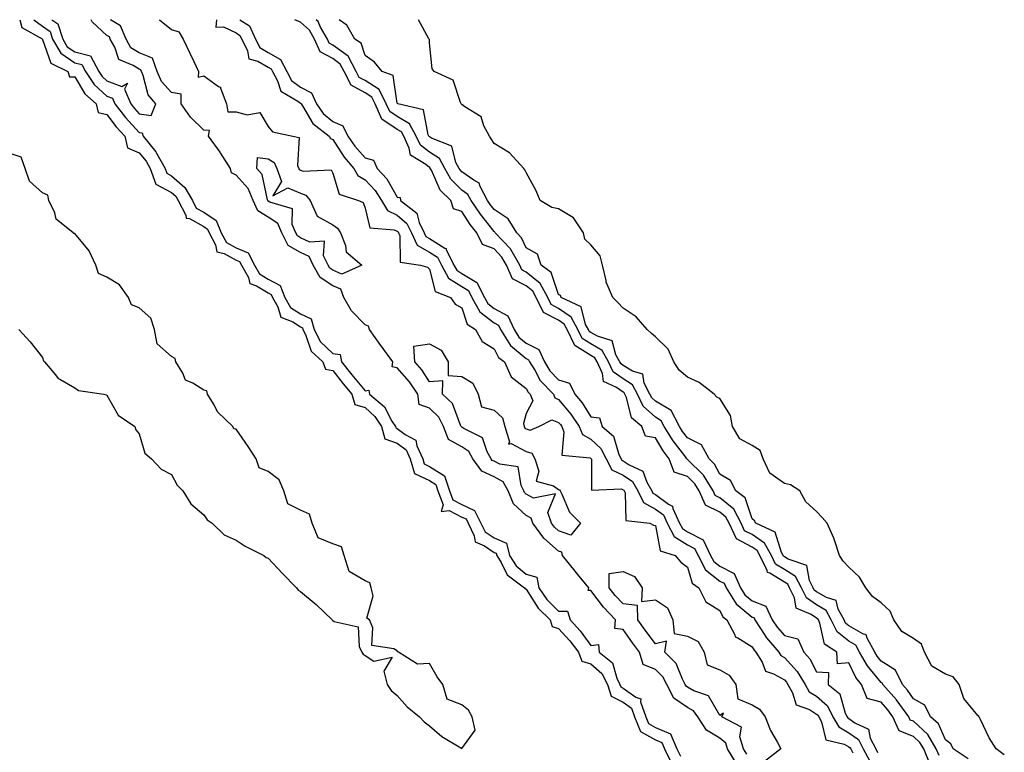
# Model space of a CAD drawing. Units: inches. Extents: x 1031843 to 1034483, y 7194938 to 7197578.
# Drawn here: x 1033751 to 1034056, y 7197351 to 7197578 of the extents above; entities that cross this region are included whole.
import ezdxf

# ---------------------------------------------------------------- set-up
doc = ezdxf.new("R2010")
doc.units = ezdxf.units.IN
doc.header["$MEASUREMENT"] = 0
doc.layers.add('Contour_10317194', color=7, linetype='Continuous', true_color=0xe77d8c)

msp = doc.modelspace()

# ---------------------------------------------------------------- linework, layer by layer
at = {"layer": 'Contour_10317194'}
for points in [[(1033751.07, 7197578, 3028), (1033751.66, 7197575.53, 3028), (1033757.95, 7197572.02, 3028), (1033758.05, 7197571.94, 3028), (1033758.07, 7197571.94, 3028), (1033758.07, 7197571.92, 3028), (1033758.09, 7197571.88, 3028), (1033760.65, 7197564.52, 3028), (1033765.9, 7197561.92, 3028), (1033766.43, 7197560.3, 3028), (1033768.05, 7197560.26, 3028), (1033771.19, 7197555.06, 3028), (1033774.67, 7197551.92, 3028), (1033775.32, 7197549.19, 3028), (1033778.05, 7197548.56, 3028), (1033780.94, 7197544.81, 3028), (1033783.54, 7197541.92, 3028), (1033784.42, 7197538.29, 3028), (1033788.05, 7197536.72, 3028), (1033790.24, 7197534.11, 3028), (1033791.49, 7197531.92, 3028), (1033793.19, 7197527.06, 3028), (1033798.05, 7197524.44, 3028), (1033799.38, 7197523.25, 3028), (1033800.16, 7197521.92, 3028), (1033802.52, 7197517.45, 3028), (1033802.64, 7197516.51, 3028), (1033803.62, 7197516.35, 3028), (1033808.05, 7197513.89, 3028), (1033809.22, 7197513.09, 3028), (1033809.69, 7197511.92, 3028), (1033811.72, 7197508.25, 3028), (1033812.15, 7197506.02, 3028), (1033814.42, 7197505.55, 3028), (1033818.05, 7197503.5, 3028), (1033819.16, 7197503.03, 3028), (1033819.77, 7197501.92, 3028), (1033821.88, 7197498.09, 3028), (1033822.35, 7197496.22, 3028), (1033824.44, 7197495.53, 3028), (1033828.05, 7197493.33, 3028), (1033828.99, 7197492.86, 3028), (1033829.34, 7197491.92, 3028), (1033831, 7197488.97, 3028), (1033831.9, 7197485.77, 3028), (1033835.67, 7197484.3, 3028), (1033838.05, 7197482.78, 3028), (1033838.64, 7197482.51, 3028), (1033838.79, 7197481.92, 3028), (1033839.59, 7197480.38, 3028), (1033841.39, 7197475.26, 3028), (1033844.98, 7197471.92, 3028), (1033845.76, 7197469.63, 3028), (1033848.05, 7197469.28, 3028), (1033851.27, 7197465.14, 3028), (1033853.93, 7197461.92, 3028), (1033854.87, 7197458.74, 3028), (1033858.05, 7197457.78, 3028), (1033861.14, 7197455.01, 3028), (1033863.13, 7197451.92, 3028), (1033864.22, 7197448.09, 3028), (1033868.05, 7197446.72, 3028), (1033870.8, 7197444.67, 3028), (1033872.07, 7197441.92, 3028), (1033873.42, 7197437.29, 3028), (1033878.05, 7197435.14, 3028), (1033880.02, 7197433.89, 3028), (1033880.67, 7197431.92, 3028), (1033882.31, 7197427.66, 3028), (1033881.68, 7197425.55, 3028), (1033884.09, 7197425.88, 3028), (1033888.05, 7197423.83, 3028), (1033889.38, 7197423.25, 3028), (1033890.02, 7197421.92, 3028), (1033891.92, 7197418.05, 3028), (1033892.23, 7197416.1, 3028), (1033895.1, 7197414.87, 3028), (1033898.05, 7197412.86, 3028), (1033898.71, 7197412.58, 3028), (1033898.89, 7197411.92, 3028), (1033900.26, 7197409.71, 3028), (1033902.09, 7197405.96, 3028), (1033907.52, 7197401.92, 3028), (1033907.66, 7197401.53, 3028), (1033908.05, 7197401.45, 3028), (1033911.72, 7197395.59, 3028), (1033915.49, 7197391.92, 3028), (1033916.04, 7197389.91, 3028), (1033918.05, 7197389.3, 3028), (1033921.59, 7197385.46, 3028), (1033924.24, 7197381.92, 3028), (1033925.24, 7197379.11, 3028), (1033928.05, 7197378.35, 3028), (1033931.49, 7197375.36, 3028), (1033933.19, 7197371.92, 3028), (1033934.38, 7197368.25, 3028), (1033938.05, 7197366.47, 3028), (1033940.71, 7197364.58, 3028), (1033941.64, 7197361.92, 3028), (1033943.46, 7197357.33, 3028), (1033948.05, 7197354.81, 3028), (1033950.08, 7197353.95, 3028), (1033950.94, 7197351.92, 3028), (1033953.28, 7197347.15, 3028)], [(1033755.36, 7197578, 3029), (1033758.05, 7197576.02, 3029), (1033760.43, 7197574.3, 3029), (1033761.21, 7197571.92, 3029), (1033763.73, 7197567.6, 3029), (1033768.05, 7197564.63, 3029), (1033770.22, 7197564.09, 3029), (1033771.37, 7197561.92, 3029), (1033774.09, 7197557.96, 3029), (1033778.05, 7197554.28, 3029), (1033779.79, 7197553.66, 3029), (1033780.51, 7197551.92, 3029), (1033783.83, 7197547.7, 3029), (1033788.05, 7197543.01, 3029), (1033789.01, 7197542.88, 3029), (1033789.24, 7197541.92, 3029), (1033793.17, 7197537.04, 3029), (1033793.38, 7197536.59, 3029), (1033796.06, 7197531.92, 3029), (1033796.57, 7197530.44, 3029), (1033798.05, 7197529.63, 3029), (1033802.15, 7197526.02, 3029), (1033804.53, 7197521.92, 3029), (1033805.75, 7197519.62, 3029), (1033808.05, 7197518.35, 3029), (1033811.88, 7197515.75, 3029), (1033813.44, 7197511.92, 3029), (1033815.08, 7197508.95, 3029), (1033818.05, 7197507.27, 3029), (1033821.82, 7197505.69, 3029), (1033823.81, 7197501.92, 3029), (1033825.32, 7197499.19, 3029), (1033828.05, 7197497.53, 3029), (1033831.78, 7197495.65, 3029), (1033833.23, 7197491.92, 3029), (1033834.96, 7197488.83, 3029), (1033838.05, 7197486.86, 3029), (1033841.39, 7197485.26, 3029), (1033842.31, 7197481.92, 3029), (1033844.28, 7197478.15, 3029), (1033848.05, 7197474.54, 3029), (1033850.3, 7197474.17, 3029), (1033850.8, 7197471.92, 3029), (1033853.99, 7197467.86, 3029), (1033858.05, 7197462.96, 3029), (1033859.26, 7197463.13, 3029), (1033859.42, 7197461.92, 3029), (1033864.07, 7197457.94, 3029), (1033866.41, 7197453.56, 3029), (1033867.46, 7197451.92, 3029), (1033867.6, 7197451.47, 3029), (1033868.05, 7197451.3, 3029), (1033870.51, 7197449.46, 3029), (1033873.79, 7197447.66, 3029), (1033874.07, 7197445.9, 3029), (1033875.92, 7197441.92, 3029), (1033876.41, 7197440.28, 3029), (1033878.05, 7197439.5, 3029), (1033882.7, 7197436.57, 3029), (1033884.2, 7197431.92, 3029), (1033885.28, 7197429.15, 3029), (1033888.05, 7197427.7, 3029), (1033892.03, 7197425.9, 3029), (1033893.99, 7197421.92, 3029), (1033895.34, 7197419.21, 3029), (1033898.05, 7197417.35, 3029), (1033901.88, 7197415.75, 3029), (1033902.87, 7197411.92, 3029), (1033904.87, 7197408.74, 3029), (1033908.05, 7197406.12, 3029), (1033911.27, 7197405.14, 3029), (1033911.88, 7197401.92, 3029), (1033914.4, 7197398.27, 3029), (1033918.05, 7197394.67, 3029), (1033920.82, 7197394.69, 3029), (1033921.68, 7197391.92, 3029), (1033924.73, 7197388.6, 3029), (1033928.05, 7197384.01, 3029), (1033930.43, 7197384.3, 3029), (1033930.67, 7197381.92, 3029), (1033934.77, 7197378.64, 3029), (1033936.1, 7197373.87, 3029), (1033937.05, 7197371.92, 3029), (1033937.31, 7197371.18, 3029), (1033938.05, 7197370.81, 3029), (1033941.96, 7197368.01, 3029), (1033943.56, 7197367.43, 3029), (1033943.42, 7197366.55, 3029), (1033945.06, 7197361.92, 3029), (1033945.92, 7197359.79, 3029), (1033948.05, 7197358.62, 3029), (1033952.76, 7197356.63, 3029), (1033954.73, 7197351.92, 3029), (1033955.82, 7197349.69, 3029)], [(1033760.97, 7197578, 3030), (1033762.82, 7197576.69, 3030), (1033764.38, 7197571.92, 3030), (1033765.73, 7197569.6, 3030), (1033768.05, 7197567.99, 3030), (1033772.93, 7197566.8, 3030), (1033775.51, 7197561.92, 3030), (1033776.55, 7197560.42, 3030), (1033778.05, 7197559.03, 3030), (1033782.64, 7197557.33, 3030), (1033784.46, 7197558.33, 3030), (1033783.52, 7197556.45, 3030), (1033785.43, 7197551.92, 3030), (1033786.59, 7197550.46, 3030), (1033788.05, 7197548.81, 3030), (1033791.7, 7197548.27, 3030), (1033793.17, 7197551.92, 3030), (1033790.8, 7197554.67, 3030), (1033789.26, 7197560.71, 3030), (1033788.73, 7197561.92, 3030), (1033788.56, 7197562.43, 3030), (1033788.05, 7197562.62, 3030), (1033786.12, 7197563.85, 3030), (1033781.74, 7197565.61, 3030), (1033780.51, 7197569.46, 3030), (1033779.09, 7197571.92, 3030), (1033778.79, 7197572.66, 3030), (1033778.05, 7197573.11, 3030), (1033773.46, 7197577.33, 3030), (1033773.16, 7197578, 3030)], [(1033973.32, 7197347.19, 3029), (1033970.45, 7197351.92, 3029), (1033969.89, 7197353.76, 3029), (1033968.05, 7197355.24, 3029), (1033963.93, 7197357.8, 3029), (1033961.23, 7197361.92, 3029), (1033959.89, 7197363.76, 3029), (1033958.05, 7197364.81, 3029), (1033953.83, 7197367.7, 3029), (1033951.66, 7197371.92, 3029), (1033950.39, 7197374.26, 3029), (1033948.05, 7197376.61, 3029), (1033944.26, 7197378.13, 3029), (1033943.15, 7197381.92, 3029), (1033941, 7197384.87, 3029), (1033938.05, 7197388.93, 3029), (1033935.45, 7197389.32, 3029), (1033935.65, 7197391.92, 3029), (1033932, 7197395.87, 3029), (1033928.05, 7197401.1, 3029), (1033927.23, 7197401.1, 3029), (1033927.48, 7197401.92, 3029), (1033924.44, 7197405.53, 3029), (1033923.17, 7197407.04, 3029), (1033919.28, 7197411.92, 3029), (1033919.03, 7197412.9, 3029), (1033918.05, 7197413.23, 3029), (1033913.44, 7197417.31, 3029), (1033910.08, 7197421.92, 3029), (1033909.57, 7197423.44, 3029), (1033908.05, 7197424.26, 3029), (1033904.03, 7197427.9, 3029), (1033902.41, 7197431.92, 3029), (1033900.86, 7197434.73, 3029), (1033898.05, 7197436.26, 3029), (1033894.22, 7197438.09, 3029), (1033891.49, 7197441.92, 3029), (1033890.24, 7197444.11, 3029), (1033888.05, 7197445.63, 3029), (1033883.97, 7197447.84, 3029), (1033882.41, 7197451.92, 3029), (1033880.9, 7197454.77, 3029), (1033878.05, 7197457.53, 3029), (1033874.85, 7197458.72, 3029), (1033874.42, 7197461.92, 3029), (1033871.84, 7197465.71, 3029), (1033868.05, 7197470.05, 3029), (1033866.47, 7197470.34, 3029), (1033866.62, 7197471.92, 3029), (1033863.03, 7197476.9, 3029), (1033862.93, 7197477.04, 3029), (1033859.44, 7197481.92, 3029), (1033859.12, 7197482.99, 3029), (1033858.05, 7197483.38, 3029), (1033853.89, 7197487.76, 3029), (1033851.45, 7197491.92, 3029), (1033850.55, 7197494.42, 3029), (1033848.05, 7197495.51, 3029), (1033844.16, 7197498.03, 3029), (1033842.01, 7197501.92, 3029), (1033840.73, 7197504.6, 3029), (1033838.05, 7197505.88, 3029), (1033834.18, 7197508.05, 3029), (1033832.29, 7197511.92, 3029), (1033831, 7197514.87, 3029), (1033828.05, 7197516.78, 3029), (1033824.85, 7197518.72, 3029), (1033823.32, 7197521.92, 3029), (1033821.78, 7197525.65, 3029), (1033818.05, 7197529.77, 3029), (1033816.62, 7197530.49, 3029), (1033816.35, 7197531.92, 3029), (1033813.23, 7197536.74, 3029), (1033813.09, 7197536.96, 3029), (1033809.53, 7197541.92, 3029), (1033809.81, 7197543.68, 3029), (1033808.05, 7197543.74, 3029), (1033803.95, 7197547.82, 3029), (1033801.08, 7197551.92, 3029), (1033801, 7197554.87, 3029), (1033798.05, 7197555.47, 3029), (1033795, 7197558.87, 3029), (1033793.66, 7197561.92, 3029), (1033792.17, 7197566.04, 3029), (1033788.05, 7197567.68, 3029), (1033785.45, 7197569.32, 3029), (1033783.97, 7197571.92, 3029), (1033782.27, 7197576.14, 3029), (1033779.13, 7197578, 3029)], [(1033794.37, 7197578, 3029), (1033798.05, 7197574.93, 3029), (1033800.35, 7197574.22, 3029), (1033801.64, 7197571.92, 3029), (1033803.75, 7197567.62, 3029), (1033804.94, 7197565.03, 3029), (1033806.39, 7197561.92, 3029), (1033806.33, 7197560.2, 3029), (1033808.05, 7197560.57, 3029), (1033812.66, 7197557.31, 3029), (1033813.23, 7197557.1, 3029), (1033813.21, 7197556.76, 3029), (1033815.12, 7197551.92, 3029), (1033815.53, 7197549.4, 3029), (1033818.05, 7197549.46, 3029), (1033821.51, 7197548.46, 3029), (1033825.41, 7197549.28, 3029), (1033828.05, 7197544.89, 3029), (1033829.34, 7197543.21, 3029), (1033835.65, 7197541.92, 3029), (1033837.64, 7197541.51, 3029), (1033837.15, 7197532.82, 3029), (1033837.54, 7197531.92, 3029), (1033837.68, 7197531.55, 3029), (1033838.05, 7197531.37, 3029), (1033838.91, 7197531.06, 3029), (1033847.54, 7197531.41, 3029), (1033848.05, 7197530.4, 3029), (1033850.02, 7197523.89, 3029), (1033856.06, 7197521.92, 3029), (1033857.44, 7197521.31, 3029), (1033858.05, 7197519.62, 3029), (1033859.59, 7197513.46, 3029), (1033867.07, 7197512.9, 3029), (1033868.05, 7197512.43, 3029), (1033868.32, 7197512.19, 3029), (1033868.46, 7197511.92, 3029), (1033868.83, 7197511.14, 3029), (1033868.99, 7197502.86, 3029), (1033875.2, 7197501.92, 3029), (1033877.39, 7197501.26, 3029), (1033878.05, 7197500.63, 3029), (1033879.83, 7197493.7, 3029), (1033884.55, 7197491.92, 3029), (1033885.98, 7197489.85, 3029), (1033888.05, 7197488.66, 3029), (1033889.71, 7197483.58, 3029), (1033892.25, 7197481.92, 3029), (1033894.38, 7197478.25, 3029), (1033898.05, 7197476, 3029), (1033899.44, 7197473.31, 3029), (1033901.25, 7197471.92, 3029), (1033903.38, 7197467.25, 3029), (1033908.05, 7197463.7, 3029), (1033908.67, 7197462.55, 3029), (1033909.26, 7197461.92, 3029), (1033910.08, 7197459.89, 3029), (1033908.05, 7197455.88, 3029), (1033907.17, 7197452.8, 3029), (1033907.39, 7197451.92, 3029), (1033907.54, 7197451.41, 3029), (1033908.05, 7197451.14, 3029), (1033909.2, 7197450.77, 3029), (1033911.94, 7197451.92, 3029), (1033915.98, 7197453.99, 3029), (1033918.05, 7197453.17, 3029), (1033918.62, 7197452.49, 3029), (1033919.01, 7197451.92, 3029), (1033919.73, 7197450.24, 3029), (1033919.1, 7197442.97, 3029), (1033927.84, 7197442.13, 3029), (1033928.05, 7197442.02, 3029), (1033928.09, 7197441.96, 3029), (1033928.13, 7197441.92, 3029), (1033928.21, 7197441.76, 3029), (1033928.26, 7197432.13, 3029), (1033937.42, 7197432.55, 3029), (1033938.05, 7197432.25, 3029), (1033938.25, 7197432.12, 3029), (1033938.36, 7197431.92, 3029), (1033938.66, 7197431.31, 3029), (1033938.91, 7197422.78, 3029), (1033946.37, 7197421.92, 3029), (1033947.46, 7197421.33, 3029), (1033948.05, 7197421.18, 3029), (1033949.53, 7197413.4, 3029), (1033954.2, 7197411.92, 3029), (1033955.92, 7197409.79, 3029), (1033958.05, 7197408.25, 3029), (1033959.42, 7197403.29, 3029), (1033961.53, 7197401.92, 3029), (1033963.66, 7197397.53, 3029), (1033968.05, 7197394.85, 3029), (1033968.99, 7197392.86, 3029), (1033970.2, 7197391.92, 3029), (1033972.66, 7197387.31, 3029), (1033972.8, 7197386.67, 3029), (1033973.58, 7197386.39, 3029), (1033978.05, 7197383.58, 3029), (1033978.67, 7197382.55, 3029), (1033979.24, 7197381.92, 3029), (1033981.16, 7197378.81, 3029), (1033982.15, 7197376.02, 3029), (1033984.71, 7197375.26, 3029), (1033988.05, 7197373.33, 3029), (1033988.73, 7197372.6, 3029), (1033989.14, 7197371.92, 3029), (1033990.61, 7197369.36, 3029), (1033991.72, 7197365.59, 3029), (1033995.84, 7197364.13, 3029), (1033998.05, 7197362.76, 3029), (1033998.5, 7197362.37, 3029), (1033998.71, 7197361.92, 3029), (1033999.59, 7197360.38, 3029), (1034000.94, 7197354.81, 3029), (1034006.57, 7197353.4, 3029), (1034008.05, 7197352.55, 3029), (1034008.42, 7197352.29, 3029), (1034008.62, 7197351.92, 3029), (1034009.26, 7197350.71, 3029)], [(1033811.96, 7197578, 3030), (1033811.8, 7197575.67, 3030), (1033814.18, 7197575.79, 3030), (1033818.05, 7197573.89, 3030), (1033819.24, 7197573.11, 3030), (1033819.81, 7197571.92, 3030), (1033821.64, 7197568.33, 3030), (1033821.98, 7197565.85, 3030), (1033824.81, 7197565.16, 3030), (1033828.05, 7197563.25, 3030), (1033828.91, 7197562.78, 3030), (1033829.34, 7197561.92, 3030), (1033830.92, 7197559.05, 3030), (1033831.96, 7197555.83, 3030), (1033837.25, 7197552.72, 3030), (1033838.05, 7197552.12, 3030), (1033838.19, 7197552.06, 3030), (1033838.25, 7197551.92, 3030), (1033838.67, 7197551.3, 3030), (1033841.9, 7197545.77, 3030), (1033846.98, 7197541.92, 3030), (1033847.33, 7197541.2, 3030), (1033848.05, 7197540.83, 3030), (1033851.53, 7197535.4, 3030), (1033854.55, 7197531.92, 3030), (1033855.84, 7197529.71, 3030), (1033858.05, 7197528.38, 3030), (1033861.17, 7197525.05, 3030), (1033863.13, 7197521.92, 3030), (1033865, 7197518.87, 3030), (1033868.05, 7197517.39, 3030), (1033871, 7197514.87, 3030), (1033872.42, 7197511.92, 3030), (1033874.24, 7197508.11, 3030), (1033878.05, 7197505.94, 3030), (1033880.51, 7197504.38, 3030), (1033881.72, 7197501.92, 3030), (1033883.97, 7197497.84, 3030), (1033888.05, 7197495.24, 3030), (1033890.14, 7197494.01, 3030), (1033891.21, 7197491.92, 3030), (1033893.62, 7197487.49, 3030), (1033898.05, 7197484.01, 3030), (1033899.4, 7197483.27, 3030), (1033900.02, 7197481.92, 3030), (1033903.15, 7197477.02, 3030), (1033908.05, 7197472.96, 3030), (1033908.73, 7197472.6, 3030), (1033909.05, 7197471.92, 3030), (1033910.65, 7197469.32, 3030), (1033912.33, 7197466.2, 3030), (1033916.43, 7197461.92, 3030), (1033916.9, 7197460.77, 3030), (1033918.05, 7197460.3, 3030), (1033921.86, 7197455.73, 3030), (1033924.42, 7197451.92, 3030), (1033925.51, 7197449.38, 3030), (1033928.05, 7197447.94, 3030), (1033931.19, 7197445.06, 3030), (1033932.76, 7197441.92, 3030), (1033934.55, 7197438.42, 3030), (1033938.05, 7197436.76, 3030), (1033940.96, 7197434.83, 3030), (1033942.64, 7197431.92, 3030), (1033944.42, 7197428.29, 3030), (1033948.05, 7197426.3, 3030), (1033950.59, 7197424.46, 3030), (1033951.76, 7197421.92, 3030), (1033953.93, 7197417.8, 3030), (1033958.05, 7197415.26, 3030), (1033960.22, 7197414.09, 3030), (1033961.29, 7197411.92, 3030), (1033963.6, 7197407.47, 3030), (1033968.05, 7197403.99, 3030), (1033969.42, 7197403.29, 3030), (1033970.04, 7197401.92, 3030), (1033973.07, 7197396.94, 3030), (1033978.05, 7197392.74, 3030), (1033978.66, 7197392.53, 3030), (1033978.93, 7197391.92, 3030), (1033980.65, 7197389.32, 3030), (1033982.48, 7197386.35, 3030), (1033986.35, 7197381.92, 3030), (1033987, 7197380.87, 3030), (1033988.05, 7197380.26, 3030), (1033992.05, 7197375.92, 3030), (1033994.48, 7197371.92, 3030), (1033995.78, 7197369.65, 3030), (1033998.05, 7197368.25, 3030), (1034001.41, 7197365.28, 3030), (1034003.11, 7197361.92, 3030), (1034004.89, 7197358.76, 3030), (1034008.05, 7197356.96, 3030), (1034011.02, 7197354.89, 3030), (1034012.48, 7197351.92, 3030), (1034014.44, 7197348.31, 3030)], [(1033819.25, 7197578, 3031), (1033822.19, 7197576.06, 3031), (1033824.14, 7197571.92, 3031), (1033825.47, 7197569.34, 3031), (1033828.05, 7197567.82, 3031), (1033831.82, 7197565.69, 3031), (1033833.77, 7197561.92, 3031), (1033835.3, 7197559.17, 3031), (1033838.05, 7197557.12, 3031), (1033841.47, 7197555.34, 3031), (1033843.01, 7197551.92, 3031), (1033845.06, 7197548.93, 3031), (1033848.05, 7197546.47, 3031), (1033851.19, 7197545.06, 3031), (1033852.76, 7197541.92, 3031), (1033854.89, 7197538.76, 3031), (1033858.05, 7197535.18, 3031), (1033860.63, 7197534.5, 3031), (1033861.84, 7197531.92, 3031), (1033864.81, 7197528.68, 3031), (1033868.05, 7197522.94, 3031), (1033868.97, 7197522.84, 3031), (1033869.01, 7197521.92, 3031), (1033874.16, 7197518.03, 3031), (1033874.87, 7197515.1, 3031), (1033876.41, 7197511.92, 3031), (1033876.94, 7197510.81, 3031), (1033878.05, 7197510.16, 3031), (1033882.82, 7197507.15, 3031), (1033883.17, 7197507.04, 3031), (1033883.21, 7197506.76, 3031), (1033885.59, 7197501.92, 3031), (1033886.47, 7197500.34, 3031), (1033888.05, 7197499.32, 3031), (1033892.7, 7197496.57, 3031), (1033895.08, 7197491.92, 3031), (1033896.14, 7197490.01, 3031), (1033898.05, 7197488.5, 3031), (1033902.31, 7197486.18, 3031), (1033904.28, 7197481.92, 3031), (1033905.75, 7197479.62, 3031), (1033908.05, 7197477.7, 3031), (1033911.92, 7197475.79, 3031), (1033913.64, 7197471.92, 3031), (1033915.32, 7197469.19, 3031), (1033918.05, 7197466.39, 3031), (1033921.43, 7197465.3, 3031), (1033923.09, 7197461.92, 3031), (1033925.32, 7197459.19, 3031), (1033928.05, 7197454.93, 3031), (1033930.69, 7197454.56, 3031), (1033931.59, 7197451.92, 3031), (1033935.04, 7197448.91, 3031), (1033936.76, 7197443.21, 3031), (1033937.62, 7197441.49, 3031), (1033938.05, 7197441.3, 3031), (1033939.96, 7197440.01, 3031), (1033944.16, 7197438.03, 3031), (1033945.37, 7197434.6, 3031), (1033946.94, 7197431.92, 3031), (1033947.31, 7197431.18, 3031), (1033948.05, 7197430.77, 3031), (1033952.15, 7197427.82, 3031), (1033953.36, 7197427.23, 3031), (1033953.46, 7197426.51, 3031), (1033955.57, 7197421.92, 3031), (1033956.43, 7197420.3, 3031), (1033958.05, 7197419.28, 3031), (1033962.84, 7197416.71, 3031), (1033965.2, 7197411.92, 3031), (1033966.17, 7197410.05, 3031), (1033968.05, 7197408.58, 3031), (1033972.48, 7197406.35, 3031), (1033974.46, 7197401.92, 3031), (1033975.82, 7197399.69, 3031), (1033978.05, 7197397.8, 3031), (1033982.33, 7197396.2, 3031), (1033984.3, 7197391.92, 3031), (1033985.78, 7197389.65, 3031), (1033988.05, 7197387.13, 3031), (1033992.25, 7197386.12, 3031), (1033994.07, 7197381.92, 3031), (1033995.96, 7197379.83, 3031), (1033998.05, 7197375.87, 3031), (1034001.72, 7197375.59, 3031), (1034001.62, 7197371.92, 3031), (1034005.2, 7197369.07, 3031), (1034006.92, 7197363.05, 3031), (1034007.48, 7197361.92, 3031), (1034007.7, 7197361.57, 3031), (1034008.05, 7197361.35, 3031), (1034009.92, 7197360.05, 3031), (1034014.16, 7197358.03, 3031), (1034014.69, 7197355.28, 3031), (1034016.37, 7197351.92, 3031), (1034016.96, 7197350.83, 3031)], [(1034033.26, 7197347.13, 3031), (1034031.27, 7197351.92, 3031), (1034030.08, 7197353.95, 3031), (1034028.05, 7197355.83, 3031), (1034023.66, 7197357.53, 3031), (1034021.66, 7197361.92, 3031), (1034020.16, 7197364.03, 3031), (1034018.05, 7197366.41, 3031), (1034013.71, 7197367.58, 3031), (1034012, 7197371.92, 3031), (1034010.24, 7197374.11, 3031), (1034008.05, 7197378.58, 3031), (1034004.48, 7197378.35, 3031), (1034004.36, 7197381.92, 3031), (1034000.53, 7197384.4, 3031), (1033999.09, 7197390.88, 3031), (1033998.58, 7197391.92, 3031), (1033998.38, 7197392.25, 3031), (1033998.05, 7197392.47, 3031), (1033996.35, 7197393.62, 3031), (1033991.72, 7197395.59, 3031), (1033991.23, 7197398.74, 3031), (1033989.69, 7197401.92, 3031), (1033989.12, 7197402.99, 3031), (1033988.05, 7197403.68, 3031), (1033983.52, 7197406.45, 3031), (1033982.78, 7197406.65, 3031), (1033982.72, 7197407.25, 3031), (1033980.43, 7197411.92, 3031), (1033979.57, 7197413.44, 3031), (1033978.05, 7197414.48, 3031), (1033973.21, 7197417.08, 3031), (1033970.96, 7197421.92, 3031), (1033969.94, 7197423.81, 3031), (1033968.05, 7197425.38, 3031), (1033963.64, 7197427.51, 3031), (1033961.64, 7197431.92, 3031), (1033960.28, 7197434.15, 3031), (1033958.05, 7197436.37, 3031), (1033953.87, 7197437.74, 3031), (1033952.33, 7197441.92, 3031), (1033950.49, 7197444.36, 3031), (1033948.05, 7197448.35, 3031), (1033944.98, 7197448.85, 3031), (1033943.87, 7197451.92, 3031), (1033940.71, 7197454.58, 3031), (1033939.12, 7197460.85, 3031), (1033938.62, 7197461.92, 3031), (1033938.42, 7197462.29, 3031), (1033938.05, 7197462.53, 3031), (1033935.98, 7197463.99, 3031), (1033932, 7197465.87, 3031), (1033931.68, 7197468.29, 3031), (1033929.98, 7197471.92, 3031), (1033929.28, 7197473.15, 3031), (1033928.05, 7197473.89, 3031), (1033923.09, 7197476.96, 3031), (1033920.69, 7197481.92, 3031), (1033919.77, 7197483.64, 3031), (1033918.05, 7197484.85, 3031), (1033913.4, 7197487.27, 3031), (1033911.06, 7197491.92, 3031), (1033910.02, 7197493.89, 3031), (1033908.05, 7197495.49, 3031), (1033903.79, 7197497.66, 3031), (1033901.94, 7197501.92, 3031), (1033900.51, 7197504.38, 3031), (1033898.05, 7197506.96, 3031), (1033894.46, 7197508.33, 3031), (1033892.7, 7197511.92, 3031), (1033890.69, 7197514.56, 3031), (1033888.05, 7197518.5, 3031), (1033885.51, 7197519.38, 3031), (1033884.67, 7197521.92, 3031), (1033881.33, 7197525.2, 3031), (1033878.62, 7197531.35, 3031), (1033878.28, 7197531.92, 3031), (1033878.21, 7197532.08, 3031), (1033878.05, 7197532.17, 3031), (1033876.86, 7197533.11, 3031), (1033872.15, 7197536.02, 3031), (1033871.78, 7197538.19, 3031), (1033870.04, 7197541.92, 3031), (1033869.34, 7197543.21, 3031), (1033868.05, 7197543.95, 3031), (1033863.3, 7197547.17, 3031), (1033861.17, 7197551.92, 3031), (1033860.14, 7197554.01, 3031), (1033858.05, 7197555.36, 3031), (1033853.79, 7197557.66, 3031), (1033851.62, 7197561.92, 3031), (1033850.35, 7197564.22, 3031), (1033848.05, 7197565.94, 3031), (1033844.14, 7197568.01, 3031), (1033842.41, 7197571.92, 3031), (1033840.84, 7197574.71, 3031), (1033838.05, 7197577.25, 3031), (1033836.32, 7197578, 3031)], [(1034036, 7197349.87, 3030), (1034035.12, 7197351.92, 3030), (1034032.54, 7197356.41, 3030), (1034028.05, 7197360.51, 3030), (1034027.03, 7197360.9, 3030), (1034026.59, 7197361.92, 3030), (1034023.03, 7197366.9, 3030), (1034022.78, 7197367.19, 3030), (1034018.62, 7197371.92, 3030), (1034018.44, 7197372.31, 3030), (1034018.05, 7197372.55, 3030), (1034013.79, 7197377.66, 3030), (1034011.39, 7197381.92, 3030), (1034010.2, 7197384.07, 3030), (1034008.05, 7197385.32, 3030), (1034004.38, 7197388.25, 3030), (1034002.58, 7197391.92, 3030), (1034000.96, 7197394.83, 3030), (1033998.05, 7197396.57, 3030), (1033994.87, 7197398.74, 3030), (1033993.32, 7197401.92, 3030), (1033991.53, 7197405.4, 3030), (1033988.05, 7197407.58, 3030), (1033985.35, 7197409.22, 3030), (1033984.05, 7197411.92, 3030), (1033981.88, 7197415.75, 3030), (1033978.05, 7197418.37, 3030), (1033975.73, 7197419.6, 3030), (1033974.65, 7197421.92, 3030), (1033972.37, 7197426.24, 3030), (1033968.05, 7197429.79, 3030), (1033966.6, 7197430.47, 3030), (1033965.96, 7197431.92, 3030), (1033962.93, 7197436.8, 3030), (1033958.05, 7197441.71, 3030), (1033957.87, 7197441.74, 3030), (1033957.82, 7197441.92, 3030), (1033957.17, 7197442.8, 3030), (1033953.62, 7197447.49, 3030), (1033950.76, 7197451.92, 3030), (1033949.83, 7197453.7, 3030), (1033948.05, 7197454.77, 3030), (1033944.3, 7197458.17, 3030), (1033942.5, 7197461.92, 3030), (1033940.98, 7197464.85, 3030), (1033938.05, 7197466.67, 3030), (1033934.98, 7197468.85, 3030), (1033933.54, 7197471.92, 3030), (1033931.55, 7197475.42, 3030), (1033928.05, 7197477.49, 3030), (1033925.32, 7197479.19, 3030), (1033923.99, 7197481.92, 3030), (1033921.94, 7197485.81, 3030), (1033918.05, 7197488.48, 3030), (1033915.8, 7197489.67, 3030), (1033914.67, 7197491.92, 3030), (1033912.37, 7197496.24, 3030), (1033908.05, 7197499.77, 3030), (1033906.62, 7197500.49, 3030), (1033906, 7197501.92, 3030), (1033903.23, 7197506.74, 3030), (1033903.11, 7197506.98, 3030), (1033898.44, 7197511.92, 3030), (1033898.28, 7197512.15, 3030), (1033898.05, 7197512.33, 3030), (1033893.83, 7197517.7, 3030), (1033890.96, 7197521.92, 3030), (1033889.94, 7197523.81, 3030), (1033888.05, 7197525.2, 3030), (1033884.67, 7197528.54, 3030), (1033882.76, 7197531.92, 3030), (1033881.1, 7197534.97, 3030), (1033878.05, 7197536.94, 3030), (1033875.26, 7197539.13, 3030), (1033873.95, 7197541.92, 3030), (1033871.88, 7197545.75, 3030), (1033868.05, 7197547.94, 3030), (1033865.69, 7197549.56, 3030), (1033864.61, 7197551.92, 3030), (1033862.44, 7197556.31, 3030), (1033858.05, 7197559.15, 3030), (1033856.25, 7197560.12, 3030), (1033855.34, 7197561.92, 3030), (1033852.78, 7197566.65, 3030), (1033848.05, 7197570.14, 3030), (1033846.9, 7197570.77, 3030), (1033846.37, 7197571.92, 3030), (1033844.24, 7197575.73, 3030), (1033843.54, 7197577.41, 3030), (1033842.85, 7197578, 3030)], [(1034045.04, 7197348.91, 3029), (1034040.43, 7197351.92, 3029), (1034039.61, 7197353.48, 3029), (1034038.05, 7197354.73, 3029), (1034035.84, 7197359.71, 3029), (1034033.36, 7197361.92, 3029), (1034031.59, 7197365.46, 3029), (1034028.05, 7197367.51, 3029), (1034026.25, 7197370.12, 3029), (1034024.67, 7197371.92, 3029), (1034022.52, 7197376.39, 3029), (1034018.05, 7197379.19, 3029), (1034016.8, 7197380.67, 3029), (1034016.1, 7197381.92, 3029), (1034013.67, 7197386.3, 3029), (1034013.44, 7197387.31, 3029), (1034012.37, 7197387.6, 3029), (1034008.05, 7197390.12, 3029), (1034007.05, 7197390.92, 3029), (1034006.57, 7197391.92, 3029), (1034004.75, 7197395.22, 3029), (1034004.12, 7197397.99, 3029), (1034001.1, 7197398.87, 3029), (1033998.05, 7197400.69, 3029), (1033997.33, 7197401.2, 3029), (1033996.96, 7197401.92, 3029), (1033995.8, 7197404.17, 3029), (1033994.98, 7197408.85, 3029), (1033989.24, 7197410.73, 3029), (1033988.05, 7197411.47, 3029), (1033987.78, 7197411.65, 3029), (1033987.64, 7197411.92, 3029), (1033987.13, 7197412.84, 3029), (1033985.22, 7197419.09, 3029), (1033979.16, 7197421.92, 3029), (1033978.79, 7197422.66, 3029), (1033978.05, 7197423.25, 3029), (1033975.9, 7197429.77, 3029), (1033972.97, 7197431.92, 3029), (1033971.31, 7197435.18, 3029), (1033968.05, 7197437.1, 3029), (1033966.37, 7197440.24, 3029), (1033964.71, 7197441.92, 3029), (1033962.31, 7197446.18, 3029), (1033958.05, 7197448.35, 3029), (1033956.51, 7197450.38, 3029), (1033955.51, 7197451.92, 3029), (1033952.97, 7197456.84, 3029), (1033948.05, 7197459.77, 3029), (1033946.92, 7197460.79, 3029), (1033946.39, 7197461.92, 3029), (1033944.61, 7197465.36, 3029), (1033944.2, 7197468.07, 3029), (1033940.92, 7197469.05, 3029), (1033938.05, 7197470.81, 3029), (1033937.41, 7197471.28, 3029), (1033937.09, 7197471.92, 3029), (1033935.82, 7197474.15, 3029), (1033934.63, 7197478.5, 3029), (1033930.12, 7197479.85, 3029), (1033928.05, 7197481.08, 3029), (1033927.52, 7197481.39, 3029), (1033927.29, 7197481.92, 3029), (1033926.41, 7197483.56, 3029), (1033925.1, 7197488.97, 3029), (1033918.83, 7197491.92, 3029), (1033918.6, 7197492.47, 3029), (1033918.05, 7197492.86, 3029), (1033915.8, 7197499.67, 3029), (1033912.7, 7197501.92, 3029), (1033911.47, 7197505.34, 3029), (1033908.05, 7197507.23, 3029), (1033906.55, 7197510.42, 3029), (1033905.12, 7197511.92, 3029), (1033902.39, 7197516.26, 3029), (1033898.05, 7197519.13, 3029), (1033896.82, 7197520.69, 3029), (1033895.98, 7197521.92, 3029), (1033893.71, 7197526.26, 3029), (1033893.44, 7197527.31, 3029), (1033891.76, 7197528.21, 3029), (1033888.05, 7197530.88, 3029), (1033887.54, 7197531.41, 3029), (1033887.25, 7197531.92, 3029), (1033886.25, 7197533.72, 3029), (1033884.94, 7197538.81, 3029), (1033878.67, 7197541.3, 3029), (1033878.05, 7197541.71, 3029), (1033877.93, 7197541.8, 3029), (1033877.87, 7197541.92, 3029), (1033877.66, 7197542.31, 3029), (1033876.14, 7197550.01, 3029), (1033868.17, 7197551.92, 3029), (1033868.11, 7197551.98, 3029), (1033868.05, 7197552.08, 3029), (1033866.82, 7197560.69, 3029), (1033863.36, 7197561.92, 3029), (1033860.96, 7197564.83, 3029), (1033858.05, 7197566.9, 3029), (1033856.88, 7197570.75, 3029), (1033854.85, 7197571.92, 3029), (1033852.39, 7197576.26, 3029), (1033850.01, 7197578, 3029)], [(1034056.23, 7197350.1, 3028), (1034053.69, 7197351.92, 3028), (1034051.49, 7197355.36, 3028), (1034048.89, 7197361.08, 3028), (1034048.46, 7197361.92, 3028), (1034048.28, 7197362.15, 3028), (1034048.05, 7197362.35, 3028), (1034043.71, 7197367.58, 3028), (1034042.21, 7197371.92, 3028), (1034040.37, 7197374.24, 3028), (1034038.05, 7197375.14, 3028), (1034033.77, 7197377.64, 3028), (1034031.51, 7197381.92, 3028), (1034030.53, 7197384.4, 3028), (1034028.05, 7197386.16, 3028), (1034024.5, 7197388.37, 3028), (1034022.01, 7197391.92, 3028), (1034020.82, 7197394.69, 3028), (1034018.05, 7197397.21, 3028), (1034015.37, 7197399.24, 3028), (1034013.26, 7197401.92, 3028), (1034011.29, 7197405.16, 3028), (1034008.05, 7197408.33, 3028), (1034006.29, 7197410.16, 3028), (1034005.18, 7197411.92, 3028), (1034003.67, 7197416.3, 3028), (1034003.42, 7197417.29, 3028), (1034001.29, 7197421.92, 3028), (1033999.77, 7197423.64, 3028), (1033998.05, 7197425.59, 3028), (1033994.67, 7197428.54, 3028), (1033992.8, 7197431.92, 3028), (1033989.91, 7197433.78, 3028), (1033988.05, 7197434.19, 3028), (1033983.54, 7197437.41, 3028), (1033981.47, 7197441.92, 3028), (1033980.55, 7197444.42, 3028), (1033978.05, 7197445.96, 3028), (1033974.22, 7197448.09, 3028), (1033972, 7197451.92, 3028), (1033971.39, 7197455.26, 3028), (1033968.05, 7197460.57, 3028), (1033967.13, 7197461, 3028), (1033966.31, 7197461.92, 3028), (1033961.64, 7197465.51, 3028), (1033958.05, 7197467.23, 3028), (1033955.47, 7197469.34, 3028), (1033953.79, 7197471.92, 3028), (1033952.03, 7197475.9, 3028), (1033948.05, 7197479.69, 3028), (1033946.88, 7197480.75, 3028), (1033945.51, 7197481.92, 3028), (1033942.07, 7197485.94, 3028), (1033938.05, 7197488.56, 3028), (1033936.43, 7197490.3, 3028), (1033934.83, 7197491.92, 3028), (1033932.8, 7197496.67, 3028), (1033932.8, 7197497.17, 3028), (1033931.68, 7197501.92, 3028), (1033930.9, 7197504.77, 3028), (1033928.05, 7197508.21, 3028), (1033926.14, 7197510.01, 3028), (1033925.73, 7197511.92, 3028), (1033922.7, 7197516.57, 3028), (1033918.05, 7197519.34, 3028), (1033915.92, 7197519.79, 3028), (1033912.33, 7197521.92, 3028), (1033911.06, 7197524.93, 3028), (1033908.05, 7197530.61, 3028), (1033907.62, 7197531.49, 3028), (1033907.25, 7197531.92, 3028), (1033902.82, 7197536.69, 3028), (1033898.05, 7197539.62, 3028), (1033897.17, 7197541.04, 3028), (1033896.6, 7197541.92, 3028), (1033894.92, 7197545.05, 3028), (1033894.05, 7197547.92, 3028), (1033888.99, 7197550.98, 3028), (1033888.05, 7197551.71, 3028), (1033887.95, 7197551.82, 3028), (1033887.89, 7197551.92, 3028), (1033887.68, 7197552.29, 3028), (1033885.34, 7197559.21, 3028), (1033879.51, 7197561.92, 3028), (1033878.89, 7197562.76, 3028), (1033878.05, 7197570.79, 3028), (1033877.99, 7197571.86, 3028), (1033877.97, 7197571.92, 3028), (1033877.87, 7197572.1, 3028), (1033874.58, 7197578, 3028)], [(1033750.69, 7197481.92, 3028), (1033754.24, 7197478.11, 3028), (1033758.05, 7197473.25, 3028), (1033758.36, 7197472.23, 3028), (1033758.71, 7197471.92, 3028), (1033762.05, 7197467.92, 3028), (1033762.91, 7197466.78, 3028), (1033763.4, 7197466.57, 3028), (1033768.05, 7197463.85, 3028), (1033769.18, 7197463.05, 3028), (1033777.09, 7197461.92, 3028), (1033777.8, 7197461.67, 3028), (1033778.05, 7197461.59, 3028), (1033781.49, 7197455.36, 3028), (1033786.66, 7197451.92, 3028), (1033787, 7197450.87, 3028), (1033788.05, 7197449.62, 3028), (1033789.79, 7197443.66, 3028), (1033791.84, 7197441.92, 3028), (1033794.83, 7197438.7, 3028), (1033798.05, 7197437.04, 3028), (1033799.85, 7197433.72, 3028), (1033801.6, 7197431.92, 3028), (1033804.01, 7197427.88, 3028), (1033808.05, 7197424.48, 3028), (1033809.14, 7197423.01, 3028), (1033810.63, 7197421.92, 3028), (1033814.42, 7197418.29, 3028), (1033818.05, 7197416.67, 3028), (1033820.9, 7197414.77, 3028), (1033826.66, 7197411.92, 3028), (1033827.42, 7197411.3, 3028), (1033828.05, 7197411.04, 3028), (1033832.5, 7197406.37, 3028), (1033836.84, 7197401.92, 3028), (1033837.33, 7197401.2, 3028), (1033838.05, 7197400.75, 3028), (1033842.85, 7197396.72, 3028), (1033847.84, 7197391.92, 3028), (1033847.93, 7197391.8, 3028), (1033848.05, 7197391.72, 3028), (1033848.52, 7197391.45, 3028), (1033855.88, 7197389.75, 3028), (1033856.23, 7197383.74, 3028), (1033857.11, 7197381.92, 3028), (1033857.48, 7197381.35, 3028), (1033858.05, 7197380.88, 3028), (1033860.8, 7197379.17, 3028), (1033866.51, 7197380.38, 3028), (1033863.89, 7197376.08, 3028), (1033864.87, 7197371.92, 3028), (1033866.16, 7197370.03, 3028), (1033868.05, 7197368.5, 3028), (1033871.16, 7197365.03, 3028), (1033874.96, 7197361.92, 3028), (1033876.43, 7197360.3, 3028), (1033878.05, 7197359.13, 3028), (1033881.88, 7197355.75, 3028), (1033887.7, 7197352.27, 3028), (1033888.05, 7197352.04, 3028), (1033892.17, 7197357.8, 3028), (1033891.25, 7197361.92, 3028), (1033890.12, 7197363.99, 3028), (1033888.05, 7197365.63, 3028), (1033883.5, 7197367.37, 3028), (1033882.13, 7197371.92, 3028), (1033880.41, 7197374.28, 3028), (1033878.05, 7197378.46, 3028), (1033874.3, 7197378.17, 3028), (1033868.4, 7197381.92, 3028), (1033868.15, 7197382.02, 3028), (1033868.05, 7197382.33, 3028), (1033867.01, 7197382.96, 3028), (1033860.14, 7197384.01, 3028), (1033860.51, 7197389.46, 3028), (1033859.46, 7197391.92, 3028), (1033858.58, 7197392.45, 3028), (1033860.55, 7197399.42, 3028), (1033859.91, 7197401.92, 3028), (1033859.59, 7197403.46, 3028), (1033858.05, 7197404.09, 3028), (1033853.09, 7197406.96, 3028), (1033851.59, 7197411.92, 3028), (1033850.71, 7197414.58, 3028), (1033848.05, 7197415.49, 3028), (1033843.5, 7197417.37, 3028), (1033841.68, 7197421.92, 3028), (1033840.86, 7197424.73, 3028), (1033838.05, 7197425.98, 3028), (1033834.09, 7197427.96, 3028), (1033832.91, 7197431.92, 3028), (1033831.45, 7197435.32, 3028), (1033828.05, 7197437.92, 3028), (1033825.2, 7197439.07, 3028), (1033824.28, 7197441.92, 3028), (1033821.8, 7197445.67, 3028), (1033818.05, 7197451.06, 3028), (1033817.33, 7197451.2, 3028), (1033817.05, 7197451.92, 3028), (1033812.42, 7197456.3, 3028), (1033811.06, 7197458.91, 3028), (1033809.2, 7197461.92, 3028), (1033809.03, 7197462.9, 3028), (1033808.05, 7197463.17, 3028), (1033804.63, 7197465.34, 3028), (1033802.39, 7197466.26, 3028), (1033801.53, 7197468.44, 3028), (1033799.38, 7197471.92, 3028), (1033799.14, 7197473.01, 3028), (1033798.05, 7197473.62, 3028), (1033793.6, 7197477.47, 3028), (1033792.74, 7197481.92, 3028), (1033791.62, 7197485.49, 3028), (1033788.05, 7197488.64, 3028), (1033785.69, 7197489.56, 3028), (1033784.77, 7197491.92, 3028), (1033781.96, 7197495.83, 3028), (1033778.05, 7197498.17, 3028), (1033775.43, 7197499.3, 3028), (1033774.55, 7197501.92, 3028), (1033772.5, 7197506.37, 3028), (1033768.05, 7197511.69, 3028), (1033767.82, 7197511.69, 3028), (1033767.58, 7197511.92, 3028), (1033762.33, 7197516.2, 3028), (1033761.84, 7197518.13, 3028), (1033760.02, 7197521.92, 3028), (1033759.75, 7197523.62, 3028), (1033758.05, 7197524.36, 3028), (1033754.03, 7197527.9, 3028), (1033752.68, 7197531.92, 3028), (1033751.49, 7197535.36, 3028), (1033748.05, 7197536.49, 3028)], [(1033976.41, 7197350.28, 3028), (1033975.41, 7197351.92, 3028), (1033974.24, 7197355.73, 3028), (1033974.77, 7197358.64, 3028), (1033968.64, 7197361.92, 3028), (1033969.14, 7197363.01, 3028), (1033968.05, 7197362.29, 3028), (1033964.48, 7197368.35, 3028), (1033960, 7197369.97, 3028), (1033958.05, 7197371.1, 3028), (1033957.56, 7197371.43, 3028), (1033957.31, 7197371.92, 3028), (1033956.45, 7197373.52, 3028), (1033954.51, 7197378.38, 3028), (1033951, 7197381.92, 3028), (1033951.47, 7197385.34, 3028), (1033948.05, 7197384.52, 3028), (1033944.92, 7197388.8, 3028), (1033942.66, 7197391.92, 3028), (1033942.5, 7197396.37, 3028), (1033938.05, 7197396.88, 3028), (1033935.61, 7197399.48, 3028), (1033933.73, 7197401.92, 3028), (1033933.69, 7197406.28, 3028), (1033938.05, 7197406.94, 3028), (1033941.55, 7197405.42, 3028), (1033944.01, 7197401.92, 3028), (1033943.81, 7197397.68, 3028), (1033948.05, 7197398.21, 3028), (1033951.82, 7197395.69, 3028), (1033953.5, 7197391.92, 3028), (1033953.87, 7197387.74, 3028), (1033958.05, 7197386.94, 3028), (1033961.33, 7197385.2, 3028), (1033963.17, 7197381.92, 3028), (1033964.1, 7197377.97, 3028), (1033968.05, 7197376.41, 3028), (1033970.96, 7197374.83, 3028), (1033972.97, 7197371.92, 3028), (1033973.62, 7197367.49, 3028), (1033978.05, 7197365.63, 3028), (1033980.35, 7197364.22, 3028), (1033982.11, 7197361.92, 3028), (1033983.79, 7197357.66, 3028), (1033985.8, 7197354.17, 3028), (1033986.96, 7197351.92, 3028), (1033981.94, 7197348.03, 3028)]]:
    msp.add_polyline3d(points, dxfattribs=at)
for points in [[(1033848.05, 7197500.36, 3028), (1033847.09, 7197500.96, 3028), (1033846.57, 7197501.92, 3028), (1033845.18, 7197504.79, 3028), (1033845.49, 7197509.36, 3028), (1033840.94, 7197509.03, 3028), (1033838.05, 7197510.42, 3028), (1033837.09, 7197510.96, 3028), (1033836.62, 7197511.92, 3028), (1033835.51, 7197514.46, 3028), (1033835.53, 7197519.4, 3028), (1033828.52, 7197521.45, 3028), (1033828.05, 7197521.74, 3028), (1033827.95, 7197521.82, 3028), (1033827.89, 7197521.92, 3028), (1033827.78, 7197522.19, 3028), (1033826.12, 7197529.99, 3028), (1033824.46, 7197531.92, 3028), (1033824.71, 7197535.26, 3028), (1033828.05, 7197534.91, 3028), (1033829.91, 7197533.78, 3028), (1033830.69, 7197531.92, 3028), (1033832.17, 7197527.8, 3028), (1033829.5, 7197523.37, 3028), (1033834.07, 7197525.9, 3028), (1033838.05, 7197524.24, 3028), (1033839.73, 7197523.6, 3028), (1033841.02, 7197521.92, 3028), (1033843.26, 7197517.13, 3028), (1033848.05, 7197514.38, 3028), (1033849.53, 7197513.4, 3028), (1033850.41, 7197511.92, 3028), (1033852, 7197507.97, 3028), (1033852.19, 7197506.06, 3028), (1033857.07, 7197501.92, 3028), (1033850.86, 7197499.11, 3028)], [(1033918.05, 7197419.52, 3028), (1033916.78, 7197420.65, 3028), (1033915.84, 7197421.92, 3028), (1033914.73, 7197425.24, 3028), (1033917.11, 7197430.98, 3028), (1033910.26, 7197429.71, 3028), (1033908.05, 7197430.9, 3028), (1033907.52, 7197431.39, 3028), (1033907.31, 7197431.92, 3028), (1033906.41, 7197433.56, 3028), (1033905.51, 7197439.38, 3028), (1033899.79, 7197440.18, 3028), (1033898.05, 7197441.12, 3028), (1033897.5, 7197441.37, 3028), (1033897.11, 7197441.92, 3028), (1033895.88, 7197444.09, 3028), (1033894.48, 7197448.35, 3028), (1033888.73, 7197451.24, 3028), (1033888.05, 7197451.71, 3028), (1033887.91, 7197451.78, 3028), (1033887.85, 7197451.92, 3028), (1033887.66, 7197452.31, 3028), (1033885.14, 7197459.01, 3028), (1033882.11, 7197461.92, 3028), (1033882.13, 7197466, 3028), (1033878.05, 7197465.71, 3028), (1033875.63, 7197469.5, 3028), (1033873.54, 7197471.92, 3028), (1033873.21, 7197476.76, 3028), (1033878.05, 7197477.47, 3028), (1033881.66, 7197475.53, 3028), (1033883.81, 7197471.92, 3028), (1033883.85, 7197467.72, 3028), (1033888.05, 7197467.43, 3028), (1033891.43, 7197465.3, 3028), (1033893.15, 7197461.92, 3028), (1033894.16, 7197458.03, 3028), (1033898.05, 7197457, 3028), (1033900.71, 7197454.58, 3028), (1033901.35, 7197451.92, 3028), (1033902.87, 7197447.1, 3028), (1033902.54, 7197446.41, 3028), (1033903.32, 7197446.65, 3028), (1033908.05, 7197444.19, 3028), (1033909.75, 7197443.62, 3028), (1033910.69, 7197441.92, 3028), (1033911.9, 7197438.07, 3028), (1033911.12, 7197434.99, 3028), (1033916.47, 7197433.5, 3028), (1033918.05, 7197432.39, 3028), (1033918.34, 7197432.21, 3028), (1033918.5, 7197431.92, 3028), (1033919.03, 7197430.94, 3028), (1033921.43, 7197425.3, 3028), (1033924.81, 7197421.92, 3028), (1033921.8, 7197418.17, 3028)]]:
    msp.add_polyline3d(points, close=True, dxfattribs=at)

doc.saveas('drawing.dxf')
